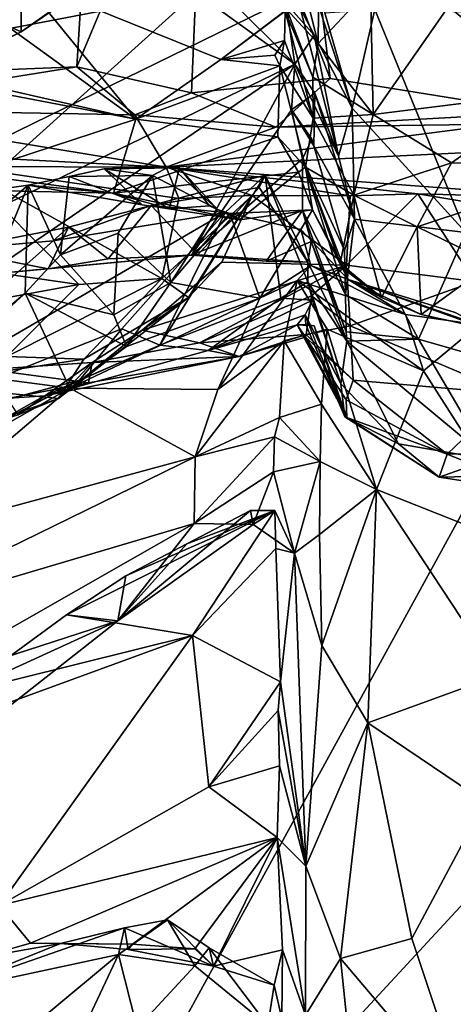
# Model space of a CAD drawing. Units: metres. Extents: x 23.44 to 30.48, y -4.58 to -0.79.
# Drawn here: x 28.98 to 29.39, y -3.27 to -2.34 of the extents above; entities that cross this region are included whole.
import ezdxf

# ---------------------------------------------------------------- set-up
doc = ezdxf.new("R2010")
doc.units = ezdxf.units.M

msp = doc.modelspace()

# ---------------------------------------------------------------- linework, layer by layer
at = {"layer": '1'}
for points in [[(29.81977, -2.03713, -1.5505), (28.42637, -2.71779, -1.53433), (29.14852, -1.43085, -1.55049)], [(28.42637, -2.71779, -1.53433), (28.47901, -2.30283, -1.55028), (29.14852, -1.43085, -1.55049)], [(29.15504, -2.09919, 17.80528), (29.27245, -2.39898, 17.80231), (29.1943, -1.75426, 17.80343)], [(29.1943, -1.75426, 17.80343), (29.27245, -2.39898, 17.80231), (29.47172, -2.43111, 17.81059)], [(29.1943, -1.75426, 17.80343), (29.47172, -2.43111, 17.81059), (29.72002, -2.03068, 17.80851)], [(28.90006, -3.71317, -1.52125), (28.42637, -2.71779, -1.53433), (29.81977, -2.03713, -1.5505)], [(29.86268, -2.67374, -1.53506), (28.90006, -3.71317, -1.52125), (29.81977, -2.03713, -1.5505)], [(29.04466, -2.20959, 17.83221), (29.03364, -2.38804, 17.83478), (29.15504, -2.09919, 17.80528)], [(29.15504, -2.09919, 17.80528), (29.03364, -2.38804, 17.83478), (29.14179, -2.41264, 17.8102)], [(29.15504, -2.09919, 17.80528), (29.14179, -2.41264, 17.8102), (29.27245, -2.39898, 17.80231)], [(28.28082, -2.41786, 17.83645), (29.04466, -2.20959, 17.83221), (28.62512, -2.16848, 17.8397)], [(29.04466, -2.20959, 17.83221), (28.28082, -2.41786, 17.83645), (29.03364, -2.38804, 17.83478)], [(29.23595, -2.26649, 9.76071), (29.23164, -2.33426, 9.57665), (29.26106, -2.36627, 9.78643)], [(29.26193, -2.30463, 9.98322), (29.23595, -2.26649, 9.76071), (29.26106, -2.36627, 9.78643)], [(28.80982, -2.27797, 10.38319), (28.8716, -2.41058, 9.75381), (28.98132, -2.35527, 9.81599)], [(28.80982, -2.27797, 10.38319), (28.98132, -2.35527, 9.81599), (29.05758, -2.30118, 9.90853)], [(29.24409, -2.33245, 15.76488), (29.24973, -2.29472, 15.68113), (29.29337, -2.4271, 15.72334)], [(29.24973, -2.29472, 15.68113), (29.26759, -2.33737, 15.61509), (29.29337, -2.4271, 15.72334)], [(28.89878, -2.39374, 9.70456), (28.94437, -2.33282, 9.69646), (28.98136, -2.30542, 9.73453)], [(28.89878, -2.39374, 9.70456), (28.98136, -2.30542, 9.73453), (28.98132, -2.35527, 9.81599)], [(28.94437, -2.33282, 9.69646), (29.08924, -2.43724, 9.39915), (28.98136, -2.30542, 9.73453)], [(29.05758, -2.30118, 9.90853), (28.98132, -2.35527, 9.81599), (29.02369, -2.32618, 9.83654)], [(28.98132, -2.35527, 9.81599), (28.98136, -2.30542, 9.73453), (29.02369, -2.32618, 9.83654)], [(28.98136, -2.30542, 9.73453), (29.08924, -2.43724, 9.39915), (29.16939, -2.3813, 9.49139)], [(28.98136, -2.30542, 9.73453), (29.16939, -2.3813, 9.49139), (29.23164, -2.33426, 9.57665)], [(29.26193, -2.30463, 9.98322), (29.26106, -2.36627, 9.78643), (29.31044, -2.31318, 10.10209)], [(28.93709, -2.35827, 15.5063), (28.95714, -2.31358, 15.4497), (29.14632, -2.31823, 15.64067)], [(29.31044, -2.31318, 10.10209), (29.26106, -2.36627, 9.78643), (29.31287, -2.43314, 9.72485)], [(29.31044, -2.31318, 10.10209), (29.31287, -2.43314, 9.72485), (29.38398, -2.33143, 10.14345)], [(29.23905, -2.38564, 15.91728), (28.87652, -2.56097, 15.96771), (29.14632, -2.31823, 15.64067)], [(28.87652, -2.56097, 15.96771), (28.93709, -2.35827, 15.5063), (29.14632, -2.31823, 15.64067)], [(29.23905, -2.38564, 15.91728), (29.14632, -2.31823, 15.64067), (29.17562, -2.32219, 15.67663)], [(29.17562, -2.32219, 15.67663), (29.23104, -2.32857, 15.75897), (29.23905, -2.38564, 15.91728)], [(29.38398, -2.33143, 10.14345), (29.48181, -2.41205, 9.89276), (29.46042, -2.32456, 10.19598)], [(28.94437, -2.33282, 9.69646), (28.84499, -2.38178, 9.5945), (29.08924, -2.43724, 9.39915)], [(29.23164, -2.33426, 9.57665), (29.16939, -2.3813, 9.49139), (29.23009, -2.33586, 9.56144)], [(29.25624, -2.39775, 9.662), (29.23164, -2.33426, 9.57665), (29.23009, -2.33586, 9.56144)], [(29.23905, -2.38564, 15.91728), (29.23104, -2.32857, 15.75897), (29.25747, -2.35827, 15.83663)], [(29.23104, -2.32857, 15.75897), (29.24409, -2.33245, 15.76488), (29.25747, -2.35827, 15.83663)], [(29.26106, -2.36627, 9.78643), (29.23164, -2.33426, 9.57665), (29.25624, -2.39775, 9.662)], [(29.28034, -2.4722, 15.89565), (29.25747, -2.35827, 15.83663), (29.24409, -2.33245, 15.76488)], [(29.29337, -2.4271, 15.72334), (29.28034, -2.4722, 15.89565), (29.24409, -2.33245, 15.76488)], [(29.29337, -2.4271, 15.72334), (29.26759, -2.33737, 15.61509), (29.31448, -2.33401, 15.45453)], [(29.29337, -2.4271, 15.72334), (29.31448, -2.33401, 15.45453), (29.40027, -2.54399, 15.89862)], [(29.38398, -2.33143, 10.14345), (29.31287, -2.43314, 9.72485), (29.48181, -2.41205, 9.89276)], [(29.31448, -2.33401, 15.45453), (29.44929, -2.33757, 15.34426), (29.40027, -2.54399, 15.89862)], [(29.23009, -2.33586, 9.56144), (29.16939, -2.3813, 9.49139), (29.22931, -2.36327, 9.45673)], [(29.22931, -2.36327, 9.45673), (29.25646, -2.43645, 9.54556), (29.23009, -2.33586, 9.56144)], [(29.25624, -2.39775, 9.662), (29.23009, -2.33586, 9.56144), (29.25646, -2.43645, 9.54556)], [(28.8716, -2.41058, 9.75381), (28.89878, -2.39374, 9.70456), (28.98132, -2.35527, 9.81599)], [(29.16939, -2.3813, 9.49139), (29.22046, -2.37725, 9.39699), (29.22931, -2.36327, 9.45673)], [(29.22931, -2.36327, 9.45673), (29.22046, -2.37725, 9.39699), (29.22506, -2.38703, 9.36512)], [(29.22506, -2.38703, 9.36512), (29.25646, -2.43645, 9.54556), (29.22931, -2.36327, 9.45673)], [(29.23905, -2.38564, 15.91728), (29.25747, -2.35827, 15.83663), (29.28034, -2.4722, 15.89565)], [(29.26106, -2.36627, 9.78643), (29.25624, -2.39775, 9.662), (29.31287, -2.43314, 9.72485)], [(28.84499, -2.38178, 9.5945), (28.83304, -2.38845, 9.57259), (29.08924, -2.43724, 9.39915)], [(29.16939, -2.3813, 9.49139), (29.08924, -2.43724, 9.39915), (29.22506, -2.38703, 9.36512)], [(29.22506, -2.38703, 9.36512), (29.22046, -2.37725, 9.39699), (29.16939, -2.3813, 9.49139)], [(28.28082, -2.41786, 17.83645), (28.78559, -2.42806, 17.8185), (29.03364, -2.38804, 17.83478)], [(29.03364, -2.38804, 17.83478), (28.78559, -2.42806, 17.8185), (29.08821, -2.43341, 17.81172)], [(28.83304, -2.38845, 9.57259), (28.93178, -2.48869, 9.27321), (29.08924, -2.43724, 9.39915)], [(28.87652, -2.56097, 15.96771), (29.23905, -2.38564, 15.91728), (28.94823, -2.58368, 16.11071)], [(28.94823, -2.58368, 16.11071), (29.23905, -2.38564, 15.91728), (29.14167, -2.56533, 16.27906)], [(29.03364, -2.38804, 17.83478), (29.08821, -2.43341, 17.81172), (29.14179, -2.41264, 17.8102)], [(29.08924, -2.43724, 9.39915), (29.22311, -2.45389, 9.15419), (29.22506, -2.38703, 9.36512)], [(29.14167, -2.56533, 16.27906), (29.23905, -2.38564, 15.91728), (29.23592, -2.42864, 16.02249)], [(29.22506, -2.38703, 9.36512), (29.22311, -2.45389, 9.15419), (29.24913, -2.48252, 9.28687)], [(29.25646, -2.43645, 9.54556), (29.22506, -2.38703, 9.36512), (29.24913, -2.48252, 9.28687)], [(29.23592, -2.42864, 16.02249), (29.23905, -2.38564, 15.91728), (29.25798, -2.41303, 15.96563)], [(29.28034, -2.4722, 15.89565), (29.25798, -2.41303, 15.96563), (29.23905, -2.38564, 15.91728)], [(29.14179, -2.41264, 17.8102), (29.22125, -2.44483, 17.79067), (29.27245, -2.39898, 17.80231)], [(29.27245, -2.39898, 17.80231), (29.22125, -2.44483, 17.79067), (29.47172, -2.43111, 17.81059)], [(29.31287, -2.43314, 9.72485), (29.25624, -2.39775, 9.662), (29.25646, -2.43645, 9.54556)], [(29.08821, -2.43341, 17.81172), (29.22125, -2.44483, 17.79067), (29.14179, -2.41264, 17.8102)], [(29.23592, -2.42864, 16.02249), (29.25798, -2.41303, 15.96563), (29.25712, -2.46256, 16.0263)], [(29.25712, -2.46256, 16.0263), (29.25798, -2.41303, 15.96563), (29.29546, -2.53144, 15.99914)], [(29.29546, -2.53144, 15.99914), (29.25798, -2.41303, 15.96563), (29.28034, -2.4722, 15.89565)], [(29.31287, -2.43314, 9.72485), (29.38676, -2.47838, 9.66466), (29.48181, -2.41205, 9.89276)], [(29.38676, -2.47838, 9.66466), (29.52699, -2.48156, 9.64509), (29.48181, -2.41205, 9.89276)], [(29.11776, -2.48264, 17.47656), (28.78559, -2.42806, 17.8185), (28.80111, -2.46591, 17.53836)], [(29.08821, -2.43341, 17.81172), (28.78559, -2.42806, 17.8185), (29.11776, -2.48264, 17.47656)], [(29.28034, -2.4722, 15.89565), (29.29337, -2.4271, 15.72334), (29.29546, -2.53144, 15.99914)], [(29.29546, -2.53144, 15.99914), (29.29337, -2.4271, 15.72334), (29.40027, -2.54399, 15.89862)], [(28.93178, -2.48869, 9.27321), (29.06829, -2.50705, 9.18882), (29.08924, -2.43724, 9.39915)], [(29.08924, -2.43724, 9.39915), (29.06829, -2.50705, 9.18882), (29.22311, -2.45389, 9.15419)], [(29.08821, -2.43341, 17.81172), (29.11776, -2.48264, 17.47656), (29.22125, -2.44483, 17.79067)], [(29.14167, -2.56533, 16.27906), (29.23592, -2.42864, 16.02249), (29.2463, -2.4747, 16.13885)], [(29.22125, -2.44483, 17.79067), (29.43162, -2.44205, 17.79956), (29.47172, -2.43111, 17.81059)], [(29.2463, -2.4747, 16.13885), (29.23592, -2.42864, 16.02249), (29.25529, -2.45614, 16.09108)], [(29.25529, -2.45614, 16.09108), (29.23592, -2.42864, 16.02249), (29.25712, -2.46256, 16.0263)], [(29.25646, -2.43645, 9.54556), (29.24913, -2.48252, 9.28687), (29.29485, -2.50908, 9.42918)], [(29.31287, -2.43314, 9.72485), (29.25646, -2.43645, 9.54556), (29.29485, -2.50908, 9.42918)], [(29.31287, -2.43314, 9.72485), (29.29485, -2.50908, 9.42918), (29.38676, -2.47838, 9.66466)], [(29.22125, -2.44483, 17.79067), (29.11776, -2.48264, 17.47656), (29.43162, -2.44205, 17.79956)], [(29.43162, -2.44205, 17.79956), (29.11776, -2.48264, 17.47656), (29.59145, -2.45959, 17.77179)], [(29.22311, -2.45389, 9.15419), (29.06829, -2.50705, 9.18882), (29.24275, -2.48727, 9.06475)], [(29.24913, -2.48252, 9.28687), (29.22311, -2.45389, 9.15419), (29.24275, -2.48727, 9.06475)], [(29.2463, -2.4747, 16.13885), (29.25529, -2.45614, 16.09108), (29.28601, -2.56079, 16.1135)], [(29.25529, -2.45614, 16.09108), (29.25712, -2.46256, 16.0263), (29.28601, -2.56079, 16.1135)], [(29.11776, -2.48264, 17.47656), (29.50765, -2.51164, 17.27413), (29.59145, -2.45959, 17.77179)], [(29.28601, -2.56079, 16.1135), (29.25712, -2.46256, 16.0263), (29.29546, -2.53144, 15.99914)], [(28.80111, -2.46591, 17.53836), (28.92418, -2.48201, 17.45316), (29.11776, -2.48264, 17.47656)], [(28.86025, -2.56785, 17.45539), (29.03552, -2.59301, 17.35247), (28.92418, -2.48201, 17.45316)], [(29.11776, -2.48264, 17.47656), (28.92418, -2.48201, 17.45316), (29.12971, -2.51206, 17.33677)], [(29.12971, -2.51206, 17.33677), (28.92418, -2.48201, 17.45316), (29.11366, -2.58739, 17.30794)], [(28.92418, -2.48201, 17.45316), (29.03552, -2.59301, 17.35247), (29.11366, -2.58739, 17.30794)], [(29.05943, -2.48415, 9.05221), (29.10501, -2.4905, 8.91571), (29.12154, -2.48169, 8.93271)], [(29.05943, -2.48415, 9.05221), (29.12154, -2.48169, 8.93271), (29.13037, -2.48318, 8.96719)], [(29.05943, -2.48415, 9.05221), (29.13037, -2.48318, 8.96719), (29.12059, -2.52177, 9.05211)], [(29.10501, -2.4905, 8.91571), (29.16636, -2.52238, 8.92958), (29.12154, -2.48169, 8.93271)], [(29.11776, -2.48264, 17.47656), (29.12971, -2.51206, 17.33677), (29.1988, -2.50932, 17.2974)], [(29.11776, -2.48264, 17.47656), (29.1988, -2.50932, 17.2974), (29.29122, -2.50956, 17.24351)], [(29.29122, -2.50956, 17.24351), (29.35521, -2.50782, 17.26359), (29.11776, -2.48264, 17.47656)], [(29.11776, -2.48264, 17.47656), (29.35521, -2.50782, 17.26359), (29.50765, -2.51164, 17.27413)], [(29.12059, -2.52177, 9.05211), (29.13037, -2.48318, 8.96719), (29.15867, -2.51899, 8.98657)], [(29.13037, -2.48318, 8.96719), (29.12154, -2.48169, 8.93271), (29.16636, -2.52238, 8.92958)], [(29.15867, -2.51899, 8.98657), (29.13037, -2.48318, 8.96719), (29.16636, -2.52238, 8.92958)], [(29.24629, -2.52332, 16.27894), (29.14167, -2.56533, 16.27906), (29.2463, -2.4747, 16.13885)], [(29.24913, -2.48252, 9.28687), (29.24275, -2.48727, 9.06475), (29.25595, -2.52263, 8.94433)], [(29.24629, -2.52332, 16.27894), (29.2463, -2.4747, 16.13885), (29.28706, -2.60234, 16.23782)], [(29.2463, -2.4747, 16.13885), (29.28601, -2.56079, 16.1135), (29.28706, -2.60234, 16.23782)], [(29.28185, -2.57333, 9.16172), (29.24913, -2.48252, 9.28687), (29.28611, -2.57887, 8.94484)], [(29.24913, -2.48252, 9.28687), (29.25595, -2.52263, 8.94433), (29.28611, -2.57887, 8.94484)], [(29.29485, -2.50908, 9.42918), (29.24913, -2.48252, 9.28687), (29.28185, -2.57333, 9.16172)], [(29.29485, -2.50908, 9.42918), (29.35445, -2.53882, 9.42639), (29.38676, -2.47838, 9.66466)], [(29.38676, -2.47838, 9.66466), (29.35445, -2.53882, 9.42639), (29.52699, -2.48156, 9.64509)], [(29.35445, -2.53882, 9.42639), (29.42484, -2.57306, 9.3417), (29.52699, -2.48156, 9.64509)], [(28.93178, -2.48869, 9.27321), (28.95164, -2.50439, 9.22102), (29.06829, -2.50705, 9.18882)], [(29.02654, -2.49138, 9.09021), (28.98782, -2.49952, 9.15397), (29.01816, -2.56513, 8.85978)], [(28.98782, -2.49952, 9.15397), (29.02654, -2.49138, 9.09021), (29.09541, -2.51814, 9.1052)], [(29.01816, -2.56513, 8.85978), (29.07264, -2.54475, 8.86545), (29.10501, -2.4905, 8.91571)], [(29.02654, -2.49138, 9.09021), (29.01816, -2.56513, 8.85978), (29.10501, -2.4905, 8.91571)], [(29.02654, -2.49138, 9.09021), (29.10501, -2.4905, 8.91571), (29.05943, -2.48415, 9.05221)], [(29.02654, -2.49138, 9.09021), (29.05943, -2.48415, 9.05221), (29.09541, -2.51814, 9.1052)], [(29.05943, -2.48415, 9.05221), (29.12059, -2.52177, 9.05211), (29.09541, -2.51814, 9.1052)], [(29.06829, -2.50705, 9.18882), (29.18712, -2.532, 8.9941), (29.24275, -2.48727, 9.06475)], [(29.10501, -2.4905, 8.91571), (29.07264, -2.54475, 8.86545), (29.12216, -2.59129, 8.87777)], [(29.1735, -2.52527, 16.57288), (29.10385, -2.51855, 16.38035), (29.2111, -2.49008, 16.5215)], [(29.2111, -2.49008, 16.5215), (29.10385, -2.51855, 16.38035), (29.20564, -2.50179, 16.48511)], [(29.10501, -2.4905, 8.91571), (29.12216, -2.59129, 8.87777), (29.16636, -2.52238, 8.92958)], [(29.1735, -2.52527, 16.57288), (29.2111, -2.49008, 16.5215), (29.11204, -2.65009, 16.70875)], [(29.11204, -2.65009, 16.70875), (29.2111, -2.49008, 16.5215), (29.22606, -2.60594, 16.57535)], [(29.18712, -2.532, 8.9941), (29.25595, -2.52263, 8.94433), (29.24275, -2.48727, 9.06475)], [(29.2111, -2.49008, 16.5215), (29.20564, -2.50179, 16.48511), (29.25134, -2.57189, 16.46526)], [(29.2111, -2.49008, 16.5215), (29.25134, -2.5905, 16.53862), (29.22606, -2.60594, 16.57535)], [(29.2111, -2.49008, 16.5215), (29.25134, -2.57189, 16.46526), (29.25134, -2.5905, 16.53862)], [(28.98782, -2.49952, 9.15397), (28.69765, -2.74655, 8.87689), (28.92526, -2.65137, 8.76985)], [(28.95164, -2.50439, 9.22102), (28.69765, -2.74655, 8.87689), (28.98782, -2.49952, 9.15397)], [(28.98782, -2.49952, 9.15397), (28.92526, -2.65137, 8.76985), (28.98496, -2.60107, 8.81018)], [(28.95164, -2.50439, 9.22102), (28.98782, -2.49952, 9.15397), (29.06829, -2.50705, 9.18882)], [(28.98782, -2.49952, 9.15397), (28.98496, -2.60107, 8.81018), (29.01816, -2.56513, 8.85978)], [(29.06829, -2.50705, 9.18882), (28.98782, -2.49952, 9.15397), (29.09541, -2.51814, 9.1052)], [(29.10385, -2.51855, 16.38035), (29.14762, -2.5652, 16.36289), (29.20564, -2.50179, 16.48511)], [(29.20564, -2.50179, 16.48511), (29.14762, -2.5652, 16.36289), (29.25134, -2.57189, 16.46526)], [(29.09541, -2.51814, 9.1052), (29.12059, -2.52177, 9.05211), (29.06829, -2.50705, 9.18882)], [(29.12059, -2.52177, 9.05211), (29.18712, -2.532, 8.9941), (29.06829, -2.50705, 9.18882)], [(29.11366, -2.58739, 17.30794), (29.1388, -2.60511, 17.26145), (29.1988, -2.50932, 17.2974)], [(29.12971, -2.51206, 17.33677), (29.11366, -2.58739, 17.30794), (29.1988, -2.50932, 17.2974)], [(29.17048, -2.57208, 17.23592), (29.1988, -2.50932, 17.2974), (29.1388, -2.60511, 17.26145)], [(29.17048, -2.57208, 17.23592), (29.28798, -2.57489, 17.19505), (29.1988, -2.50932, 17.2974)], [(29.29122, -2.50956, 17.24351), (29.1988, -2.50932, 17.2974), (29.28798, -2.57489, 17.19505)], [(29.29485, -2.50908, 9.42918), (29.28185, -2.57333, 9.16172), (29.32103, -2.60524, 9.15641)], [(29.29122, -2.50956, 17.24351), (29.28798, -2.57489, 17.19505), (29.35521, -2.50782, 17.26359)], [(29.28798, -2.57489, 17.19505), (29.40856, -2.59021, 17.23234), (29.35521, -2.50782, 17.26359)], [(29.29485, -2.50908, 9.42918), (29.32103, -2.60524, 9.15641), (29.35445, -2.53882, 9.42639)], [(29.35521, -2.50782, 17.26359), (29.40856, -2.59021, 17.23234), (29.47545, -2.52774, 17.25869)], [(29.35521, -2.50782, 17.26359), (29.47545, -2.52774, 17.25869), (29.50765, -2.51164, 17.27413)], [(29.01126, -2.55202, 16.31099), (29.02593, -2.53909, 16.28798), (29.10385, -2.51855, 16.38035)], [(29.01126, -2.55202, 16.31099), (29.10385, -2.51855, 16.38035), (29.1735, -2.52527, 16.57288)], [(29.02593, -2.53909, 16.28798), (29.06328, -2.56898, 16.26583), (29.10385, -2.51855, 16.38035)], [(29.10385, -2.51855, 16.38035), (29.06328, -2.56898, 16.26583), (29.14762, -2.5652, 16.36289)], [(29.12059, -2.52177, 9.05211), (29.15867, -2.51899, 8.98657), (29.18712, -2.532, 8.9941)], [(29.15867, -2.51899, 8.98657), (29.16636, -2.52238, 8.92958), (29.18712, -2.532, 8.9941)], [(29.07625, -2.63475, 16.69683), (28.78776, -2.74924, 16.46624), (29.1735, -2.52527, 16.57288)], [(28.78776, -2.74924, 16.46624), (29.01126, -2.55202, 16.31099), (29.1735, -2.52527, 16.57288)], [(29.07625, -2.63475, 16.69683), (29.1735, -2.52527, 16.57288), (29.11204, -2.65009, 16.70875)], [(29.16636, -2.52238, 8.92958), (29.12216, -2.59129, 8.87777), (29.17788, -2.52622, 8.92625)], [(29.17788, -2.52622, 8.92625), (29.12216, -2.59129, 8.87777), (29.20627, -2.60603, 8.80095)], [(29.21217, -2.57108, 16.41466), (29.14167, -2.56533, 16.27906), (29.24629, -2.52332, 16.27894)], [(29.16636, -2.52238, 8.92958), (29.17788, -2.52622, 8.92625), (29.18712, -2.532, 8.9941)], [(29.17788, -2.52622, 8.92625), (29.24471, -2.54117, 8.86221), (29.25595, -2.52263, 8.94433)], [(29.18712, -2.532, 8.9941), (29.17788, -2.52622, 8.92625), (29.25595, -2.52263, 8.94433)], [(29.17788, -2.52622, 8.92625), (29.20627, -2.60603, 8.80095), (29.24471, -2.54117, 8.86221)], [(29.21217, -2.57108, 16.41466), (29.24629, -2.52332, 16.27894), (29.2546, -2.5525, 16.36898)], [(29.25595, -2.52263, 8.94433), (29.24471, -2.54117, 8.86221), (29.28959, -2.58838, 8.86458)], [(29.24629, -2.52332, 16.27894), (29.28767, -2.63766, 16.34293), (29.2546, -2.5525, 16.36898)], [(29.28767, -2.63766, 16.34293), (29.24629, -2.52332, 16.27894), (29.28706, -2.60234, 16.23782)], [(29.25595, -2.52263, 8.94433), (29.28959, -2.58838, 8.86458), (29.28611, -2.57887, 8.94484)], [(29.02593, -2.53909, 16.28798), (28.91482, -2.56041, 16.1649), (29.00659, -2.57841, 16.19256)], [(28.91482, -2.56041, 16.1649), (29.02593, -2.53909, 16.28798), (29.01126, -2.55202, 16.31099)], [(29.02593, -2.53909, 16.28798), (29.00659, -2.57841, 16.19256), (29.06328, -2.56898, 16.26583)], [(29.28706, -2.60234, 16.23782), (29.28601, -2.56079, 16.1135), (29.29546, -2.53144, 15.99914)], [(29.28706, -2.60234, 16.23782), (29.29546, -2.53144, 15.99914), (29.35562, -2.64456, 16.21193)], [(29.29546, -2.53144, 15.99914), (29.40027, -2.54399, 15.89862), (29.35562, -2.64456, 16.21193)], [(29.35445, -2.53882, 9.42639), (29.32103, -2.60524, 9.15641), (29.35822, -2.62126, 9.15326)], [(29.42484, -2.57306, 9.3417), (29.35445, -2.53882, 9.42639), (29.35822, -2.62126, 9.15326)], [(29.07264, -2.54475, 8.86545), (29.01816, -2.56513, 8.85978), (29.06855, -2.62158, 8.84438)], [(29.07264, -2.54475, 8.86545), (29.06855, -2.62158, 8.84438), (29.12216, -2.59129, 8.87777)], [(29.24471, -2.54117, 8.86221), (29.20627, -2.60603, 8.80095), (29.25435, -2.57517, 8.82375)], [(29.24471, -2.54117, 8.86221), (29.25435, -2.57517, 8.82375), (29.28959, -2.58838, 8.86458)], [(29.35562, -2.64456, 16.21193), (29.40027, -2.54399, 15.89862), (29.48495, -2.68135, 16.23939)], [(28.78776, -2.74924, 16.46624), (28.91482, -2.56041, 16.1649), (29.01126, -2.55202, 16.31099)], [(29.21217, -2.57108, 16.41466), (29.2546, -2.5525, 16.36898), (29.25134, -2.57189, 16.46526)], [(29.28811, -2.64621, 16.35442), (29.25134, -2.57189, 16.46526), (29.2546, -2.5525, 16.36898)], [(29.28811, -2.64621, 16.35442), (29.2546, -2.5525, 16.36898), (29.28767, -2.63766, 16.34293)], [(28.91482, -2.56041, 16.1649), (28.94823, -2.58368, 16.11071), (29.00659, -2.57841, 16.19256)], [(29.00659, -2.57841, 16.19256), (28.94823, -2.58368, 16.11071), (29.14167, -2.56533, 16.27906)], [(29.01816, -2.56513, 8.85978), (28.98496, -2.60107, 8.81018), (29.06855, -2.62158, 8.84438)], [(29.06328, -2.56898, 16.26583), (29.00659, -2.57841, 16.19256), (29.14167, -2.56533, 16.27906)], [(29.06328, -2.56898, 16.26583), (29.14167, -2.56533, 16.27906), (29.14762, -2.5652, 16.36289)], [(29.14762, -2.5652, 16.36289), (29.14167, -2.56533, 16.27906), (29.21217, -2.57108, 16.41466)], [(29.25134, -2.57189, 16.46526), (29.14762, -2.5652, 16.36289), (29.21217, -2.57108, 16.41466)], [(28.86025, -2.56785, 17.45539), (28.82602, -2.63143, 17.43077), (29.03552, -2.59301, 17.35247)], [(29.1388, -2.60511, 17.26145), (29.09525, -2.63603, 17.16679), (29.17048, -2.57208, 17.23592)], [(29.17048, -2.57208, 17.23592), (29.09525, -2.63603, 17.16679), (29.28798, -2.57489, 17.19505)], [(29.09525, -2.63603, 17.16679), (29.14918, -2.64796, 17.10149), (29.28798, -2.57489, 17.19505)], [(29.28798, -2.57489, 17.19505), (29.14918, -2.64796, 17.10149), (29.25478, -2.60375, 17.15095)], [(29.20627, -2.60603, 8.80095), (29.2414, -2.58921, 8.7832), (29.25435, -2.57517, 8.82375)], [(29.25435, -2.57517, 8.82375), (29.2414, -2.58921, 8.7832), (29.34352, -2.62121, 8.79774)], [(29.25134, -2.5905, 16.53862), (29.25134, -2.57189, 16.46526), (29.28811, -2.64621, 16.35442)], [(29.28959, -2.58838, 8.86458), (29.25435, -2.57517, 8.82375), (29.34352, -2.62121, 8.79774)], [(29.25478, -2.60375, 17.15095), (29.2912, -2.63194, 17.14976), (29.28798, -2.57489, 17.19505)], [(29.28185, -2.57333, 9.16172), (29.28611, -2.57887, 8.94484), (29.32103, -2.60524, 9.15641)], [(29.28798, -2.57489, 17.19505), (29.2912, -2.63194, 17.14976), (29.40856, -2.59021, 17.23234)], [(29.35822, -2.62126, 9.15326), (29.41964, -2.63475, 9.14172), (29.42484, -2.57306, 9.3417)], [(29.32103, -2.60524, 9.15641), (29.28611, -2.57887, 8.94484), (29.28959, -2.58838, 8.86458)], [(28.82602, -2.63143, 17.43077), (28.96756, -2.66081, 17.32194), (29.03552, -2.59301, 17.35247)], [(28.96756, -2.66081, 17.32194), (29.04016, -2.66326, 17.26515), (29.11366, -2.58739, 17.30794)], [(29.03552, -2.59301, 17.35247), (28.96756, -2.66081, 17.32194), (29.11366, -2.58739, 17.30794)], [(29.11366, -2.58739, 17.30794), (29.04016, -2.66326, 17.26515), (29.1388, -2.60511, 17.26145)], [(29.06855, -2.62158, 8.84438), (29.08043, -2.65124, 8.81399), (29.12216, -2.59129, 8.87777)], [(29.12216, -2.59129, 8.87777), (29.08043, -2.65124, 8.81399), (29.20627, -2.60603, 8.80095)], [(29.20627, -2.60603, 8.80095), (29.1665, -2.69182, 8.63217), (29.2414, -2.58921, 8.7832)], [(29.1665, -2.69182, 8.63217), (29.22923, -2.64618, 8.60755), (29.2414, -2.58921, 8.7832)], [(29.22606, -2.60594, 16.57535), (29.25134, -2.5905, 16.53862), (29.25575, -2.60791, 16.59865)], [(29.2414, -2.58921, 8.7832), (29.22923, -2.64618, 8.60755), (29.26956, -2.63496, 8.7475)], [(29.2414, -2.58921, 8.7832), (29.26956, -2.63496, 8.7475), (29.36031, -2.67435, 8.72561)], [(29.2414, -2.58921, 8.7832), (29.36031, -2.67435, 8.72561), (29.34352, -2.62121, 8.79774)], [(29.25575, -2.60791, 16.59865), (29.25134, -2.5905, 16.53862), (29.28254, -2.6864, 16.54846)], [(29.28254, -2.6864, 16.54846), (29.25134, -2.5905, 16.53862), (29.28811, -2.64621, 16.35442)], [(29.39042, -2.6193, 8.86974), (29.28959, -2.58838, 8.86458), (29.41252, -2.63101, 8.80328)], [(29.28959, -2.58838, 8.86458), (29.34352, -2.62121, 8.79774), (29.41252, -2.63101, 8.80328)], [(29.35822, -2.62126, 9.15326), (29.32103, -2.60524, 9.15641), (29.28959, -2.58838, 8.86458)], [(29.28959, -2.58838, 8.86458), (29.39042, -2.6193, 8.86974), (29.41964, -2.63475, 9.14172)], [(29.35822, -2.62126, 9.15326), (29.28959, -2.58838, 8.86458), (29.41964, -2.63475, 9.14172)], [(29.2912, -2.63194, 17.14976), (29.44204, -2.69597, 17.13995), (29.40856, -2.59021, 17.23234)], [(28.92526, -2.65137, 8.76985), (28.90527, -2.67462, 8.74352), (28.98496, -2.60107, 8.81018)], [(28.90527, -2.67462, 8.74352), (29.02708, -2.69061, 8.78153), (28.98496, -2.60107, 8.81018)], [(28.98496, -2.60107, 8.81018), (29.02708, -2.69061, 8.78153), (29.08043, -2.65124, 8.81399)], [(29.06855, -2.62158, 8.84438), (28.98496, -2.60107, 8.81018), (29.08043, -2.65124, 8.81399)], [(29.14918, -2.64796, 17.10149), (29.24991, -2.64015, 17.08772), (29.25478, -2.60375, 17.15095)], [(29.25478, -2.60375, 17.15095), (29.24991, -2.64015, 17.08772), (29.2912, -2.63194, 17.14976)], [(29.28767, -2.63766, 16.34293), (29.28706, -2.60234, 16.23782), (29.35562, -2.64456, 16.21193)], [(29.04016, -2.66326, 17.26515), (29.01653, -2.70042, 17.17595), (29.1388, -2.60511, 17.26145)], [(29.01653, -2.70042, 17.17595), (29.09525, -2.63603, 17.16679), (29.1388, -2.60511, 17.26145)], [(29.02708, -2.69061, 8.78153), (29.1665, -2.69182, 8.63217), (29.20627, -2.60603, 8.80095)], [(29.08043, -2.65124, 8.81399), (29.02708, -2.69061, 8.78153), (29.20627, -2.60603, 8.80095)], [(29.11204, -2.65009, 16.70875), (29.22606, -2.60594, 16.57535), (29.15757, -2.65519, 16.73247)], [(29.15757, -2.65519, 16.73247), (29.22606, -2.60594, 16.57535), (29.25575, -2.60791, 16.59865)], [(29.24891, -2.62157, 16.70065), (29.15757, -2.65519, 16.73247), (29.25575, -2.60791, 16.59865)], [(29.25575, -2.60791, 16.59865), (29.28254, -2.6864, 16.54846), (29.24891, -2.62157, 16.70065)], [(29.24139, -2.63097, 16.84297), (29.15757, -2.65519, 16.73247), (29.24891, -2.62157, 16.70065)], [(29.24967, -2.63059, 16.75886), (29.24139, -2.63097, 16.84297), (29.24891, -2.62157, 16.70065)], [(29.24967, -2.63059, 16.75886), (29.24891, -2.62157, 16.70065), (29.28633, -2.7175, 16.76813)], [(29.24891, -2.62157, 16.70065), (29.28254, -2.6864, 16.54846), (29.28633, -2.7175, 16.76813)], [(29.34352, -2.62121, 8.79774), (29.36031, -2.67435, 8.72561), (29.41252, -2.63101, 8.80328)], [(29.18661, -2.66075, 16.99581), (29.15757, -2.65519, 16.73247), (29.24139, -2.63097, 16.84297)], [(29.24937, -2.64274, 17.02407), (29.18661, -2.66075, 16.99581), (29.24139, -2.63097, 16.84297)], [(29.24139, -2.63097, 16.84297), (29.24967, -2.63059, 16.75886), (29.25728, -2.63186, 16.83143)], [(29.28834, -2.7182, 16.93575), (29.24139, -2.63097, 16.84297), (29.25728, -2.63186, 16.83143)], [(29.24937, -2.64274, 17.02407), (29.24139, -2.63097, 16.84297), (29.28834, -2.7182, 16.93575)], [(29.25728, -2.63186, 16.83143), (29.24967, -2.63059, 16.75886), (29.28633, -2.7175, 16.76813)], [(29.24991, -2.64015, 17.08772), (29.29411, -2.68311, 17.09084), (29.2912, -2.63194, 17.14976)], [(29.25728, -2.63186, 16.83143), (29.28633, -2.7175, 16.76813), (29.28834, -2.7182, 16.93575)], [(29.2912, -2.63194, 17.14976), (29.29411, -2.68311, 17.09084), (29.44204, -2.69597, 17.13995)], [(29.41252, -2.63101, 8.80328), (29.36031, -2.67435, 8.72561), (29.47143, -2.84761, 8.44305)], [(29.03628, -2.68298, 16.76961), (28.78776, -2.74924, 16.46624), (29.07625, -2.63475, 16.69683)], [(29.01653, -2.70042, 17.17595), (29.0482, -2.66648, 17.12256), (29.09525, -2.63603, 17.16679)], [(29.03628, -2.68298, 16.76961), (29.07625, -2.63475, 16.69683), (29.11204, -2.65009, 16.70875)], [(29.09525, -2.63603, 17.16679), (29.0482, -2.66648, 17.12256), (29.14918, -2.64796, 17.10149)], [(29.14918, -2.64796, 17.10149), (29.18661, -2.66075, 16.99581), (29.24991, -2.64015, 17.08772)], [(29.24991, -2.64015, 17.08772), (29.18661, -2.66075, 16.99581), (29.24937, -2.64274, 17.02407)], [(29.26956, -2.63496, 8.7475), (29.22923, -2.64618, 8.60755), (29.26416, -2.70582, 8.6096)], [(29.24991, -2.64015, 17.08772), (29.24937, -2.64274, 17.02407), (29.29411, -2.68311, 17.09084)], [(29.26956, -2.63496, 8.7475), (29.26416, -2.70582, 8.6096), (29.31626, -2.78593, 8.50472)], [(29.26956, -2.63496, 8.7475), (29.31626, -2.78593, 8.50472), (29.36031, -2.67435, 8.72561)], [(29.28767, -2.63766, 16.34293), (29.35562, -2.64456, 16.21193), (29.28811, -2.64621, 16.35442)], [(29.11204, -2.65009, 16.70875), (29.15757, -2.65519, 16.73247), (29.00304, -2.6978, 16.83008)], [(29.03628, -2.68298, 16.76961), (29.11204, -2.65009, 16.70875), (29.00304, -2.6978, 16.83008)], [(29.0482, -2.66648, 17.12256), (29.18661, -2.66075, 16.99581), (29.14918, -2.64796, 17.10149)], [(29.1665, -2.69182, 8.63217), (29.14512, -2.75526, 8.47755), (29.22923, -2.64618, 8.60755)], [(29.14512, -2.75526, 8.47755), (29.22485, -2.71821, 8.39211), (29.22923, -2.64618, 8.60755)], [(29.22923, -2.64618, 8.60755), (29.22485, -2.71821, 8.39211), (29.26416, -2.70582, 8.6096)], [(29.24937, -2.64274, 17.02407), (29.28834, -2.7182, 16.93575), (29.28763, -2.7015, 17.02447)], [(29.29411, -2.68311, 17.09084), (29.24937, -2.64274, 17.02407), (29.28763, -2.7015, 17.02447)], [(29.28254, -2.6864, 16.54846), (29.28811, -2.64621, 16.35442), (29.33681, -2.74315, 16.6177)], [(29.28811, -2.64621, 16.35442), (29.35562, -2.64456, 16.21193), (29.42241, -2.75773, 16.52702)], [(29.33681, -2.74315, 16.6177), (29.28811, -2.64621, 16.35442), (29.42241, -2.75773, 16.52702)], [(29.35562, -2.64456, 16.21193), (29.48495, -2.68135, 16.23939), (29.42241, -2.75773, 16.52702)], [(29.18661, -2.66075, 16.99581), (29.00304, -2.6978, 16.83008), (29.15757, -2.65519, 16.73247)], [(28.96756, -2.66081, 17.32194), (28.88395, -2.68673, 17.323), (29.04016, -2.66326, 17.26515)], [(28.88395, -2.68673, 17.323), (29.01653, -2.70042, 17.17595), (29.04016, -2.66326, 17.26515)], [(28.95018, -2.67288, 17.01787), (29.04455, -2.68554, 17.00286), (29.0482, -2.66648, 17.12256)], [(28.97825, -2.71568, 17.12314), (28.95018, -2.67288, 17.01787), (29.0482, -2.66648, 17.12256)], [(29.01653, -2.70042, 17.17595), (28.97825, -2.71568, 17.12314), (29.0482, -2.66648, 17.12256)], [(29.04455, -2.68554, 17.00286), (29.00304, -2.6978, 16.83008), (29.18661, -2.66075, 16.99581)], [(29.0482, -2.66648, 17.12256), (29.04455, -2.68554, 17.00286), (29.18661, -2.66075, 16.99581)], [(29.66361, -3.85126, -1.52426), (28.90006, -3.71317, -1.52125), (29.86268, -2.67374, -1.53506)], [(29.02708, -2.69061, 8.78153), (28.90527, -2.67462, 8.74352), (28.94177, -2.73872, 8.71862)], [(28.95018, -2.67288, 17.01787), (28.96981, -2.69994, 16.8644), (29.04455, -2.68554, 17.00286)], [(29.36031, -2.67435, 8.72561), (29.31626, -2.78593, 8.50472), (29.47143, -2.84761, 8.44305)], [(28.82954, -2.79281, 16.87234), (28.78776, -2.74924, 16.46624), (29.03628, -2.68298, 16.76961)], [(28.82954, -2.79281, 16.87234), (29.03628, -2.68298, 16.76961), (28.93617, -2.7355, 16.85168)], [(28.88395, -2.68673, 17.323), (28.92939, -2.73077, 17.1394), (29.01653, -2.70042, 17.17595)], [(28.93617, -2.7355, 16.85168), (29.03628, -2.68298, 16.76961), (29.00304, -2.6978, 16.83008)], [(29.04455, -2.68554, 17.00286), (28.96981, -2.69994, 16.8644), (29.00304, -2.6978, 16.83008)], [(29.28633, -2.7175, 16.76813), (29.28254, -2.6864, 16.54846), (29.33681, -2.74315, 16.6177)], [(29.28763, -2.7015, 17.02447), (29.38263, -2.75268, 16.98974), (29.29411, -2.68311, 17.09084)], [(29.29411, -2.68311, 17.09084), (29.38263, -2.75268, 16.98974), (29.44204, -2.69597, 17.13995)], [(28.94177, -2.73872, 8.71862), (28.8603, -2.83244, 8.59276), (29.02708, -2.69061, 8.78153)], [(28.8603, -2.83244, 8.59276), (29.14512, -2.75526, 8.47755), (29.02708, -2.69061, 8.78153)], [(29.02708, -2.69061, 8.78153), (29.14512, -2.75526, 8.47755), (29.1665, -2.69182, 8.63217)], [(29.38263, -2.75268, 16.98974), (29.53973, -2.75191, 17.03869), (29.44204, -2.69597, 17.13995)], [(28.92939, -2.73077, 17.1394), (28.97825, -2.71568, 17.12314), (29.01653, -2.70042, 17.17595)], [(28.96981, -2.69994, 16.8644), (28.93617, -2.7355, 16.85168), (29.00304, -2.6978, 16.83008)], [(29.26416, -2.70582, 8.6096), (29.22485, -2.71821, 8.39211), (29.26311, -2.75961, 8.48318)], [(29.26416, -2.70582, 8.6096), (29.26311, -2.75961, 8.48318), (29.31626, -2.78593, 8.50472)], [(29.28763, -2.7015, 17.02447), (29.28834, -2.7182, 16.93575), (29.38263, -2.75268, 16.98974)], [(29.14512, -2.75526, 8.47755), (29.22015, -2.73657, 8.34085), (29.22485, -2.71821, 8.39211)], [(29.22485, -2.71821, 8.39211), (29.22015, -2.73657, 8.34085), (29.26311, -2.75961, 8.48318)], [(29.28633, -2.7175, 16.76813), (29.33681, -2.74315, 16.6177), (29.37534, -2.77443, 16.7501)], [(29.28834, -2.7182, 16.93575), (29.28633, -2.7175, 16.76813), (29.37534, -2.77443, 16.7501)], [(29.28834, -2.7182, 16.93575), (29.37534, -2.77443, 16.7501), (29.38263, -2.75268, 16.98974)], [(29.14425, -2.81795, 8.27008), (29.22015, -2.73657, 8.34085), (29.14512, -2.75526, 8.47755)], [(29.22015, -2.73657, 8.34085), (29.14425, -2.81795, 8.27008), (29.21917, -2.76939, 8.25228)], [(29.22015, -2.73657, 8.34085), (29.21917, -2.76939, 8.25228), (29.26311, -2.75961, 8.48318)], [(29.33681, -2.74315, 16.6177), (29.42241, -2.75773, 16.52702), (29.37534, -2.77443, 16.7501)], [(29.38263, -2.75268, 16.98974), (29.37534, -2.77443, 16.7501), (29.43344, -2.7731, 16.92832)], [(29.38263, -2.75268, 16.98974), (29.43344, -2.7731, 16.92832), (29.53973, -2.75191, 17.03869)], [(28.82075, -2.9136, 8.40464), (29.14425, -2.81795, 8.27008), (29.14512, -2.75526, 8.47755)], [(28.8603, -2.83244, 8.59276), (28.82075, -2.9136, 8.40464), (29.14512, -2.75526, 8.47755)], [(29.26311, -2.75961, 8.48318), (29.21917, -2.76939, 8.25228), (29.23894, -2.84596, 8.15769)], [(29.26257, -2.82849, 8.35509), (29.26311, -2.75961, 8.48318), (29.23894, -2.84596, 8.15769)], [(29.26311, -2.75961, 8.48318), (29.26257, -2.82849, 8.35509), (29.31626, -2.78593, 8.50472)], [(29.37534, -2.77443, 16.7501), (29.42241, -2.75773, 16.52702), (29.4714, -2.78906, 16.82397)], [(29.14425, -2.81795, 8.27008), (29.2, -2.81898, 8.16299), (29.21917, -2.76939, 8.25228)], [(29.2, -2.81898, 8.16299), (29.23894, -2.84596, 8.15769), (29.21917, -2.76939, 8.25228)], [(29.43344, -2.7731, 16.92832), (29.37534, -2.77443, 16.7501), (29.4714, -2.78906, 16.82397)], [(29.26257, -2.82849, 8.35509), (29.26472, -2.93299, 8.12626), (29.31626, -2.78593, 8.50472)], [(29.26472, -2.93299, 8.12626), (29.30808, -3.0056, 8.03723), (29.31626, -2.78593, 8.50472)], [(29.31626, -2.78593, 8.50472), (29.30808, -3.0056, 8.03723), (29.43145, -2.96068, 8.22065)], [(29.31626, -2.78593, 8.50472), (29.43145, -2.96068, 8.22065), (29.47143, -2.84761, 8.44305)], [(29.07992, -2.86737, 8.003), (29.02408, -2.90388, 7.93517), (29.22042, -2.80579, 8.11377)], [(29.22042, -2.80579, 8.11377), (29.02408, -2.90388, 7.93517), (29.14283, -2.92342, 7.88983)], [(29.07246, -2.90969, 8.05316), (29.13728, -2.83711, 8.05586), (29.19745, -2.80578, 8.11144)], [(29.2, -2.81898, 8.16299), (29.07246, -2.90969, 8.05316), (29.19745, -2.80578, 8.11144)], [(29.07992, -2.86737, 8.003), (29.22042, -2.80579, 8.11377), (29.13728, -2.83711, 8.05586)], [(29.13728, -2.83711, 8.05586), (29.22042, -2.80579, 8.11377), (29.19745, -2.80578, 8.11144)], [(29.2214, -2.84163, 8.05014), (29.22042, -2.80579, 8.11377), (29.14283, -2.92342, 7.88983)], [(29.2, -2.81898, 8.16299), (29.19745, -2.80578, 8.11144), (29.22042, -2.80579, 8.11377)], [(29.23894, -2.84596, 8.15769), (29.2, -2.81898, 8.16299), (29.22042, -2.80579, 8.11377)], [(29.22042, -2.80579, 8.11377), (29.2214, -2.84163, 8.05014), (29.23894, -2.84596, 8.15769)], [(28.82075, -2.9136, 8.40464), (28.86596, -2.97645, 8.12823), (29.14425, -2.81795, 8.27008)], [(28.86596, -2.97645, 8.12823), (29.07246, -2.90969, 8.05316), (29.14425, -2.81795, 8.27008)], [(29.14425, -2.81795, 8.27008), (29.07246, -2.90969, 8.05316), (29.2, -2.81898, 8.16299)], [(29.26257, -2.82849, 8.35509), (29.23894, -2.84596, 8.15769), (29.26472, -2.93299, 8.12626)], [(29.07246, -2.90969, 8.05316), (29.07992, -2.86737, 8.003), (29.13728, -2.83711, 8.05586)], [(29.14283, -2.92342, 7.88983), (29.22564, -2.96714, 7.79395), (29.2214, -2.84163, 8.05014)], [(29.2214, -2.84163, 8.05014), (29.22564, -2.96714, 7.79395), (29.23894, -2.84596, 8.15769)], [(29.23894, -2.84596, 8.15769), (29.22564, -2.96714, 7.79395), (29.24951, -3.1405, 7.61697)], [(29.23894, -2.84596, 8.15769), (29.24951, -3.1405, 7.61697), (29.26472, -2.93299, 8.12626)], [(29.07246, -2.90969, 8.05316), (29.02408, -2.90388, 7.93517), (29.07992, -2.86737, 8.003)], [(28.86596, -2.97645, 8.12823), (28.9589, -2.9985, 7.95815), (29.07246, -2.90969, 8.05316)], [(29.02408, -2.90388, 7.93517), (28.92243, -2.97812, 7.82912), (29.14283, -2.92342, 7.88983)], [(29.07246, -2.90969, 8.05316), (28.92243, -2.97812, 7.82912), (29.02408, -2.90388, 7.93517)], [(28.9589, -2.9985, 7.95815), (28.92243, -2.97812, 7.82912), (29.07246, -2.90969, 8.05316)], [(28.92243, -2.97812, 7.82912), (28.86307, -3.02538, 7.77737), (29.14283, -2.92342, 7.88983)], [(28.86307, -3.02538, 7.77737), (28.96059, -3.17745, 7.49649), (29.14283, -2.92342, 7.88983)], [(29.14283, -2.92342, 7.88983), (28.96059, -3.17745, 7.49649), (29.158, -3.06586, 7.6311)], [(29.22564, -2.96714, 7.79395), (29.14283, -2.92342, 7.88983), (29.158, -3.06586, 7.6311)], [(29.24951, -3.1405, 7.61697), (29.30808, -3.0056, 8.03723), (29.26472, -2.93299, 8.12626)], [(29.30808, -3.0056, 8.03723), (29.41835, -3.08016, 7.94485), (29.43145, -2.96068, 8.22065)], [(29.22564, -2.96714, 7.79395), (29.158, -3.06586, 7.6311), (29.2234, -2.99404, 7.73623)], [(29.22564, -2.96714, 7.79395), (29.2234, -2.99404, 7.73623), (29.24951, -3.1405, 7.61697)], [(29.2234, -2.99404, 7.73623), (29.158, -3.06586, 7.6311), (29.22477, -3.04608, 7.62826)], [(29.2234, -2.99404, 7.73623), (29.22477, -3.04608, 7.62826), (29.24951, -3.1405, 7.61697)], [(29.30808, -3.0056, 8.03723), (29.24951, -3.1405, 7.61697), (29.28211, -3.22734, 7.5145)], [(29.30808, -3.0056, 8.03723), (29.28211, -3.22734, 7.5145), (29.34937, -3.20866, 7.63259)], [(29.41835, -3.08016, 7.94485), (29.30808, -3.0056, 8.03723), (29.34937, -3.20866, 7.63259)], [(29.22477, -3.04608, 7.62826), (29.158, -3.06586, 7.6311), (29.22257, -3.11359, 7.48889)], [(29.22477, -3.04608, 7.62826), (29.22257, -3.11359, 7.48889), (29.24951, -3.1405, 7.61697)], [(28.96059, -3.17745, 7.49649), (29.22257, -3.11359, 7.48889), (29.158, -3.06586, 7.6311)], [(29.41835, -3.08016, 7.94485), (29.34937, -3.20866, 7.63259), (29.40358, -3.37013, 7.2858)], [(28.96059, -3.17745, 7.49649), (28.99001, -3.21313, 7.41577), (29.22257, -3.11359, 7.48889)], [(28.99001, -3.21313, 7.41577), (29.08606, -3.21407, 7.36486), (29.22257, -3.11359, 7.48889)], [(29.22257, -3.11359, 7.48889), (29.08606, -3.21407, 7.36486), (29.14487, -3.21847, 7.29323)], [(29.22257, -3.11359, 7.48889), (29.14487, -3.21847, 7.29323), (29.16249, -3.23458, 7.20257)], [(29.22257, -3.11359, 7.48889), (29.16249, -3.23458, 7.20257), (29.22748, -3.21925, 7.23424)], [(29.22257, -3.11359, 7.48889), (29.22748, -3.21925, 7.23424), (29.24935, -3.28079, 7.28459)], [(29.24951, -3.1405, 7.61697), (29.22257, -3.11359, 7.48889), (29.24935, -3.28079, 7.28459)], [(29.24951, -3.1405, 7.61697), (29.24935, -3.28079, 7.28459), (29.28211, -3.22734, 7.5145)], [(28.96059, -3.17745, 7.49649), (28.9398, -3.2271, 7.42574), (28.99001, -3.21313, 7.41577)], [(29.07856, -3.19864, 7.21476), (29.07295, -3.22371, 7.11797), (29.11915, -3.19107, 7.16562)], [(29.07295, -3.22371, 7.11797), (29.14477, -3.23424, 7.12347), (29.11915, -3.19107, 7.16562)], [(29.07856, -3.19864, 7.21476), (29.11915, -3.19107, 7.16562), (29.16249, -3.23458, 7.20257)], [(29.16249, -3.23458, 7.20257), (29.11915, -3.19107, 7.16562), (29.15844, -3.21753, 7.14671)], [(29.15844, -3.21753, 7.14671), (29.11915, -3.19107, 7.16562), (29.14477, -3.23424, 7.12347)], [(28.90144, -3.26035, 7.40031), (29.07856, -3.19864, 7.21476), (29.01833, -3.21349, 7.31439)], [(28.90144, -3.26035, 7.40031), (29.07295, -3.22371, 7.11797), (29.07856, -3.19864, 7.21476)], [(29.01833, -3.21349, 7.31439), (29.07856, -3.19864, 7.21476), (29.08193, -3.21916, 7.2972)], [(29.08193, -3.21916, 7.2972), (29.07856, -3.19864, 7.21476), (29.16249, -3.23458, 7.20257)], [(28.9398, -3.2271, 7.42574), (28.90144, -3.26035, 7.40031), (29.01833, -3.21349, 7.31439)], [(28.9398, -3.2271, 7.42574), (29.01833, -3.21349, 7.31439), (28.99001, -3.21313, 7.41577)], [(28.99001, -3.21313, 7.41577), (29.01833, -3.21349, 7.31439), (29.08606, -3.21407, 7.36486)], [(29.08606, -3.21407, 7.36486), (29.01833, -3.21349, 7.31439), (29.08193, -3.21916, 7.2972)], [(29.08606, -3.21407, 7.36486), (29.08193, -3.21916, 7.2972), (29.14487, -3.21847, 7.29323)], [(29.34937, -3.20866, 7.63259), (29.28211, -3.22734, 7.5145), (29.40358, -3.37013, 7.2858)], [(28.90144, -3.26035, 7.40031), (28.93948, -3.33449, 7.00456), (29.07295, -3.22371, 7.11797)], [(29.07295, -3.22371, 7.11797), (28.93948, -3.33449, 7.00456), (28.99151, -3.3965, 6.99172)], [(29.07295, -3.22371, 7.11797), (28.99151, -3.3965, 6.99172), (29.09054, -3.29299, 7.07868)], [(29.07295, -3.22371, 7.11797), (29.09054, -3.29299, 7.07868), (29.14477, -3.23424, 7.12347)], [(29.14487, -3.21847, 7.29323), (29.08193, -3.21916, 7.2972), (29.16249, -3.23458, 7.20257)], [(29.15844, -3.21753, 7.14671), (29.14477, -3.23424, 7.12347), (29.21365, -3.29042, 7.02696)], [(29.16249, -3.23458, 7.20257), (29.15844, -3.21753, 7.14671), (29.21979, -3.25274, 7.13888)], [(29.15844, -3.21753, 7.14671), (29.21365, -3.29042, 7.02696), (29.21979, -3.25274, 7.13888)], [(29.22748, -3.21925, 7.23424), (29.16249, -3.23458, 7.20257), (29.21979, -3.25274, 7.13888)], [(29.22748, -3.21925, 7.23424), (29.21979, -3.25274, 7.13888), (29.22699, -3.28397, 7.08241)], [(29.22748, -3.21925, 7.23424), (29.22699, -3.28397, 7.08241), (29.24935, -3.28079, 7.28459)], [(29.14477, -3.23424, 7.12347), (29.09054, -3.29299, 7.07868), (29.21365, -3.29042, 7.02696)], [(29.28211, -3.22734, 7.5145), (29.24935, -3.28079, 7.28459), (29.29453, -3.34582, 7.24558)], [(29.28211, -3.22734, 7.5145), (29.29453, -3.34582, 7.24558), (29.40358, -3.37013, 7.2858)], [(29.21979, -3.25274, 7.13888), (29.21365, -3.29042, 7.02696), (29.22699, -3.28397, 7.08241)]]:
    msp.add_3dface(points, dxfattribs=at)

doc.saveas('drawing.dxf')
